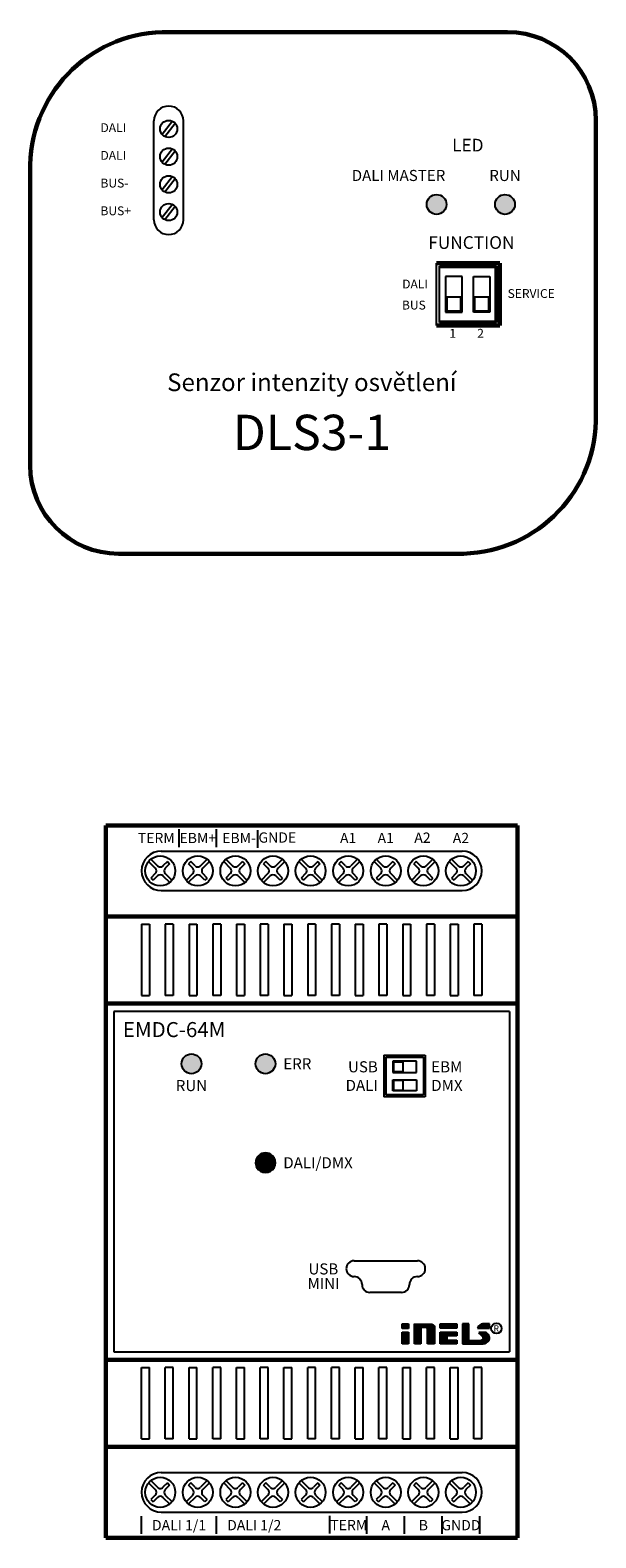
# Model space of a CAD drawing. Units: millimetres. Extents: x 1690 to 5650, y -1673 to -398.
# Drawn here: x 4923 to 4995, y -762 to -572 of the extents above; entities that cross this region are included whole.
import ezdxf
from ezdxf.enums import TextEntityAlignment as Align

# ---------------------------------------------------------------- set-up
doc = ezdxf.new("R2010")
doc.units = ezdxf.units.MM
doc.layers.add('Kresleni_obrysy', color=7, linetype='Continuous', lineweight=60)
for name, color, linetype in [('Kresleni_tenka_cara', 7, 'Continuous'), ('Popisky', 7, 'Continuous'), ('Text_nazvy_M', 7, 'Continuous'), ('Text_pristroj', 7, 'Continuous'), ('Tlacitka_LED', 7, 'Continuous')]:
    doc.layers.add(name, color=color, linetype=linetype)
doc.styles.add('arial', font='arial.ttf')
doc.styles.add('BOLD', font='bold.shx')

# ---------------------------------------------------------------- blocks, each defined once
blk = doc.blocks.new('EMDC_64M')
at = {"transparency": 33554687}
h = blk.add_hatch(color=3, dxfattribs=at)
h.dxf.hatch_style = 1
h.paths.add_polyline_path([(2520.98, -714.05, 1), (2519.21, -715.82)])
h = blk.add_hatch(color=1, dxfattribs=at)
h.dxf.hatch_style = 1
h.paths.add_polyline_path([(2520.98, -714.05), (2519.21, -715.82, 1)])
at = {"layer": 'Tlacitka_LED', "transparency": 33554687}
h = blk.add_hatch(color=3, dxfattribs=at)
edge = h.paths.add_edge_path()
edge.add_arc((2510.74, -702.43), 1.25, 0, 360)
h = blk.add_hatch(color=1, dxfattribs=at)
edge = h.paths.add_edge_path()
edge.add_arc((2520.09, -702.43), 1.25, 0, 360)
at = {"layer": 'Kresleni_obrysy', "transparency": 33554687}
for p, q in [((2551.93, -672.31), (2499.93, -672.31)), ((2499.93, -672.31), (2499.93, -762.31)), ((2551.93, -762.31), (2551.93, -672.31)), ((2551.93, -683.81), (2499.93, -683.81)), ((2551.93, -694.81), (2499.93, -694.81)), ((2551.93, -739.81), (2499.93, -739.81)), ((2499.93, -750.81), (2551.93, -750.81)), ((2499.93, -762.31), (2551.93, -762.31))]:
    blk.add_line(p, q, dxfattribs=at)
at = {"layer": 'Kresleni_tenka_cara', "transparency": 33554687}
for p, q in [((2509.17, -675.06), (2509.17, -672.81)), ((2513.92, -675.06), (2513.92, -672.81)), ((2519.11, -675.15), (2519.11, -672.9)), ((2506.93, -675.56), (2544.93, -675.56)), ((2505.31, -676.86), (2506.15, -677.71)), ((2505.59, -676.58), (2506.44, -677.42)), ((2507.69, -676.87), (2507.14, -677.42)), ((2507.98, -677.16), (2507.43, -677.71)), ((2507.69, -676.87), (2507.98, -677.16)), ((2510.64, -676.87), (2510.35, -677.16)), ((2510.9, -677.71), (2510.35, -677.16)), ((2511.19, -677.42), (2510.64, -676.87)), ((2512.74, -676.58), (2511.89, -677.42)), ((2513.03, -676.86), (2512.18, -677.71)), ((2514.81, -676.86), (2515.65, -677.71)), ((2515.09, -676.58), (2515.94, -677.42)), ((2517.19, -676.87), (2516.64, -677.42)), ((2517.48, -677.16), (2516.93, -677.71)), ((2517.19, -676.87), (2517.48, -677.16)), ((2520.14, -676.87), (2519.85, -677.16)), ((2520.4, -677.71), (2519.85, -677.16)), ((2520.69, -677.42), (2520.14, -676.87)), ((2522.24, -676.58), (2521.39, -677.42)), ((2522.53, -676.86), (2521.68, -677.71)), ((2524.31, -676.86), (2525.15, -677.71)), ((2524.59, -676.58), (2525.44, -677.42)), ((2526.69, -676.87), (2526.14, -677.42)), ((2526.98, -677.16), (2526.43, -677.71)), ((2526.69, -676.87), (2526.98, -677.16)), ((2529.64, -676.87), (2529.35, -677.16)), ((2529.9, -677.71), (2529.35, -677.16)), ((2530.19, -677.42), (2529.64, -676.87)), ((2531.74, -676.58), (2530.89, -677.42)), ((2532.03, -676.86), (2531.18, -677.71)), ((2533.81, -676.86), (2534.65, -677.71)), ((2534.09, -676.58), (2534.94, -677.42)), ((2536.19, -676.87), (2535.64, -677.42)), ((2536.48, -677.16), (2535.93, -677.71)), ((2536.19, -676.87), (2536.48, -677.16)), ((2539.14, -676.87), (2538.85, -677.16)), ((2539.4, -677.71), (2538.85, -677.16)), ((2539.69, -677.42), (2539.14, -676.87)), ((2541.24, -676.58), (2540.39, -677.42)), ((2541.53, -676.86), (2540.68, -677.71)), ((2543.31, -676.86), (2544.15, -677.71)), ((2543.59, -676.58), (2544.44, -677.42)), ((2545.69, -676.87), (2545.14, -677.42)), ((2545.98, -677.16), (2545.43, -677.71)), ((2545.69, -676.87), (2545.98, -677.16)), ((2506.15, -678.41), (2505.6, -678.97)), ((2505.6, -678.97), (2505.89, -679.25)), ((2506.44, -678.7), (2505.89, -679.25)), ((2507.14, -678.7), (2507.99, -679.55)), ((2507.43, -678.41), (2508.28, -679.26)), ((2510.9, -678.41), (2510.06, -679.26)), ((2511.19, -678.7), (2510.34, -679.55)), ((2512.44, -679.25), (2511.89, -678.7)), ((2512.73, -678.97), (2512.18, -678.41)), ((2512.73, -678.97), (2512.44, -679.25)), ((2515.65, -678.41), (2515.1, -678.97)), ((2515.1, -678.97), (2515.39, -679.25)), ((2515.94, -678.7), (2515.39, -679.25)), ((2516.64, -678.7), (2517.49, -679.55)), ((2516.93, -678.41), (2517.78, -679.26)), ((2520.4, -678.41), (2519.56, -679.26)), ((2520.69, -678.7), (2519.84, -679.55)), ((2521.94, -679.25), (2521.39, -678.7)), ((2522.23, -678.97), (2521.68, -678.41)), ((2522.23, -678.97), (2521.94, -679.25)), ((2525.15, -678.41), (2524.6, -678.97)), ((2524.6, -678.97), (2524.89, -679.25)), ((2525.44, -678.7), (2524.89, -679.25)), ((2526.14, -678.7), (2526.99, -679.55)), ((2526.43, -678.41), (2527.28, -679.26)), ((2529.9, -678.41), (2529.06, -679.26)), ((2530.19, -678.7), (2529.34, -679.55)), ((2531.44, -679.25), (2530.89, -678.7)), ((2531.73, -678.97), (2531.18, -678.41)), ((2531.73, -678.97), (2531.44, -679.25)), ((2534.65, -678.41), (2534.1, -678.97)), ((2534.1, -678.97), (2534.39, -679.25)), ((2534.94, -678.7), (2534.39, -679.25)), ((2535.64, -678.7), (2536.49, -679.55)), ((2535.93, -678.41), (2536.78, -679.26)), ((2539.4, -678.41), (2538.56, -679.26)), ((2539.69, -678.7), (2538.84, -679.55)), ((2540.94, -679.25), (2540.39, -678.7)), ((2541.23, -678.97), (2540.68, -678.41)), ((2541.23, -678.97), (2540.94, -679.25)), ((2544.15, -678.41), (2543.6, -678.97)), ((2543.6, -678.97), (2543.89, -679.25)), ((2544.44, -678.7), (2543.89, -679.25)), ((2545.14, -678.7), (2545.99, -679.55)), ((2545.43, -678.41), (2546.28, -679.26)), ((2506.93, -680.56), (2544.93, -680.56)), ((2504.43, -684.81), (2504.43, -693.81)), ((2504.43, -684.81), (2505.43, -684.81)), ((2505.43, -684.81), (2505.43, -693.81)), ((2507.43, -684.81), (2507.43, -693.81)), ((2508.43, -684.81), (2507.43, -684.81)), ((2508.43, -684.81), (2508.43, -693.81)), ((2510.43, -684.81), (2510.43, -693.81)), ((2510.43, -684.81), (2511.43, -684.81)), ((2511.43, -684.81), (2511.43, -693.81)), ((2513.43, -684.81), (2513.43, -693.81)), ((2514.43, -684.81), (2513.43, -684.81)), ((2514.43, -684.81), (2514.43, -693.81)), ((2516.43, -684.81), (2516.43, -693.81)), ((2516.43, -684.81), (2517.43, -684.81)), ((2517.43, -684.81), (2517.43, -693.81)), ((2519.43, -684.81), (2519.43, -693.81)), ((2520.43, -684.81), (2519.43, -684.81)), ((2520.43, -684.81), (2520.43, -693.81)), ((2522.43, -684.81), (2522.43, -693.81)), ((2522.43, -684.81), (2523.43, -684.81)), ((2523.43, -684.81), (2523.43, -693.81)), ((2525.43, -684.81), (2525.43, -693.81)), ((2526.43, -684.81), (2525.43, -684.81)), ((2526.43, -684.81), (2526.43, -693.81)), ((2528.43, -684.81), (2528.43, -693.81)), ((2529.43, -684.81), (2528.43, -684.81)), ((2529.43, -684.81), (2529.43, -693.81)), ((2531.43, -684.81), (2531.43, -693.81)), ((2531.43, -684.81), (2532.43, -684.81)), ((2532.43, -684.81), (2532.43, -693.81)), ((2534.43, -684.81), (2534.43, -693.81)), ((2535.43, -684.81), (2534.43, -684.81)), ((2535.43, -684.81), (2535.43, -693.81)), ((2537.43, -684.81), (2537.43, -693.81)), ((2537.43, -684.81), (2538.43, -684.81)), ((2538.43, -684.81), (2538.43, -693.81)), ((2540.43, -684.81), (2540.43, -693.81)), ((2541.43, -684.81), (2540.43, -684.81)), ((2541.43, -684.81), (2541.43, -693.81)), ((2543.43, -684.81), (2543.43, -693.81)), ((2543.43, -684.81), (2544.43, -684.81)), ((2544.43, -684.81), (2544.43, -693.81)), ((2546.43, -684.81), (2546.43, -693.81)), ((2547.43, -684.81), (2546.43, -684.81)), ((2547.43, -684.81), (2547.43, -693.81)), ((2504.43, -693.81), (2505.43, -693.81)), ((2508.43, -693.81), (2507.43, -693.81)), ((2510.43, -693.81), (2511.43, -693.81)), ((2514.43, -693.81), (2513.43, -693.81)), ((2516.43, -693.81), (2517.43, -693.81)), ((2520.43, -693.81), (2519.43, -693.81)), ((2522.43, -693.81), (2523.43, -693.81)), ((2526.43, -693.81), (2525.43, -693.81)), ((2529.43, -693.81), (2528.43, -693.81)), ((2531.43, -693.81), (2532.43, -693.81)), ((2535.43, -693.81), (2534.43, -693.81)), ((2537.43, -693.81), (2538.43, -693.81)), ((2541.43, -693.81), (2540.43, -693.81)), ((2543.43, -693.81), (2544.43, -693.81)), ((2547.43, -693.81), (2546.43, -693.81)), ((2550.93, -695.81), (2500.93, -695.81)), ((2500.93, -695.81), (2500.93, -738.81)), ((2550.93, -695.81), (2550.93, -738.81)), ((2535.04, -701.36), (2535.04, -706.61)), ((2535.04, -701.36), (2540.29, -701.36)), ((2535.29, -701.61), (2535.29, -706.36)), ((2535.29, -701.61), (2540.04, -701.61)), ((2536.17, -702.11), (2536.17, -703.51)), ((2539.17, -702.11), (2536.17, -702.11)), ((2536.27, -702.21), (2536.27, -703.41)), ((2537.47, -702.21), (2536.27, -702.21)), ((2537.47, -702.21), (2537.47, -703.41)), ((2539.17, -703.51), (2539.17, -702.11)), ((2540.04, -701.61), (2540.04, -706.36)), ((2540.29, -701.36), (2540.29, -706.61)), ((2536.17, -703.51), (2539.17, -703.51)), ((2536.17, -705.86), (2536.17, -704.46)), ((2536.17, -704.46), (2539.17, -704.46)), ((2536.27, -703.41), (2537.47, -703.41)), ((2536.27, -704.56), (2536.27, -705.76)), ((2537.47, -704.56), (2536.27, -704.56)), ((2537.47, -704.56), (2537.47, -705.76)), ((2539.17, -704.46), (2539.17, -705.86)), ((2540.04, -706.36), (2535.29, -706.36)), ((2539.17, -705.86), (2536.17, -705.86)), ((2536.27, -705.76), (2537.47, -705.76)), ((2540.29, -706.61), (2535.04, -706.61)), ((2531.29, -727.31), (2539.29, -727.31)), ((2530.29, -728.31), (2530.29, -728.31)), ((2531.29, -729.31), (2531.29, -729.31)), ((2539.29, -729.31), (2539.29, -729.31)), ((2540.29, -728.31), (2540.29, -728.31)), ((2532.29, -730.31), (2532.29, -730.31)), ((2537.29, -731.31), (2533.29, -731.31)), ((2538.29, -730.31), (2538.29, -730.31)), ((2500.93, -738.81), (2550.93, -738.81)), ((2504.43, -749.81), (2504.43, -740.81)), ((2504.43, -740.81), (2505.43, -740.81)), ((2505.43, -749.81), (2505.43, -740.81)), ((2507.43, -749.81), (2507.43, -740.81)), ((2508.43, -740.81), (2507.43, -740.81)), ((2508.43, -749.81), (2508.43, -740.81)), ((2510.43, -749.81), (2510.43, -740.81)), ((2510.43, -740.81), (2511.43, -740.81)), ((2511.43, -749.81), (2511.43, -740.81)), ((2513.43, -749.81), (2513.43, -740.81)), ((2514.43, -740.81), (2513.43, -740.81)), ((2514.43, -749.81), (2514.43, -740.81)), ((2516.43, -749.81), (2516.43, -740.81)), ((2516.43, -740.81), (2517.43, -740.81)), ((2517.43, -749.81), (2517.43, -740.81)), ((2519.43, -749.81), (2519.43, -740.81)), ((2520.43, -740.81), (2519.43, -740.81)), ((2520.43, -749.81), (2520.43, -740.81)), ((2522.43, -749.81), (2522.43, -740.81)), ((2522.43, -740.81), (2523.43, -740.81)), ((2523.43, -749.81), (2523.43, -740.81)), ((2525.43, -749.81), (2525.43, -740.81)), ((2526.43, -740.81), (2525.43, -740.81)), ((2526.43, -749.81), (2526.43, -740.81)), ((2528.43, -749.81), (2528.43, -740.81)), ((2529.43, -740.81), (2528.43, -740.81)), ((2529.43, -749.81), (2529.43, -740.81)), ((2531.43, -749.81), (2531.43, -740.81)), ((2531.43, -740.81), (2532.43, -740.81)), ((2532.43, -749.81), (2532.43, -740.81)), ((2534.43, -749.81), (2534.43, -740.81)), ((2535.43, -740.81), (2534.43, -740.81)), ((2535.43, -749.81), (2535.43, -740.81)), ((2537.43, -749.81), (2537.43, -740.81)), ((2537.43, -740.81), (2538.43, -740.81)), ((2538.43, -749.81), (2538.43, -740.81)), ((2540.43, -749.81), (2540.43, -740.81)), ((2541.43, -740.81), (2540.43, -740.81)), ((2541.43, -749.81), (2541.43, -740.81)), ((2543.43, -749.81), (2543.43, -740.81)), ((2543.43, -740.81), (2544.43, -740.81)), ((2544.43, -749.81), (2544.43, -740.81)), ((2546.43, -749.81), (2546.43, -740.81)), ((2547.43, -740.81), (2546.43, -740.81)), ((2547.43, -749.81), (2547.43, -740.81)), ((2504.43, -749.81), (2505.43, -749.81)), ((2508.43, -749.81), (2507.43, -749.81)), ((2510.43, -749.81), (2511.43, -749.81)), ((2514.43, -749.81), (2513.43, -749.81)), ((2516.43, -749.81), (2517.43, -749.81)), ((2520.43, -749.81), (2519.43, -749.81)), ((2522.43, -749.81), (2523.43, -749.81)), ((2526.43, -749.81), (2525.43, -749.81)), ((2529.43, -749.81), (2528.43, -749.81)), ((2531.43, -749.81), (2532.43, -749.81)), ((2535.43, -749.81), (2534.43, -749.81)), ((2537.43, -749.81), (2538.43, -749.81)), ((2541.43, -749.81), (2540.43, -749.81)), ((2543.43, -749.81), (2544.43, -749.81)), ((2547.43, -749.81), (2546.43, -749.81)), ((2506.93, -754.06), (2544.93, -754.06)), ((2505.31, -755.36), (2506.15, -756.21)), ((2505.59, -755.08), (2506.44, -755.92)), ((2507.69, -755.37), (2507.14, -755.92)), ((2507.98, -755.66), (2507.43, -756.21)), ((2507.69, -755.37), (2507.98, -755.66)), ((2510.64, -755.37), (2510.35, -755.66)), ((2510.9, -756.21), (2510.35, -755.66)), ((2511.19, -755.92), (2510.64, -755.37)), ((2512.74, -755.08), (2511.89, -755.92)), ((2513.03, -755.36), (2512.18, -756.21)), ((2514.81, -755.36), (2515.65, -756.21)), ((2515.09, -755.08), (2515.94, -755.92)), ((2517.19, -755.37), (2516.64, -755.92)), ((2517.48, -755.66), (2516.93, -756.21)), ((2517.19, -755.37), (2517.48, -755.66)), ((2520.14, -755.37), (2519.85, -755.66)), ((2520.4, -756.21), (2519.85, -755.66)), ((2520.69, -755.92), (2520.14, -755.37)), ((2522.24, -755.08), (2521.39, -755.92)), ((2522.53, -755.36), (2521.68, -756.21)), ((2524.31, -755.36), (2525.15, -756.21)), ((2524.59, -755.08), (2525.44, -755.92)), ((2526.69, -755.37), (2526.14, -755.92)), ((2526.98, -755.66), (2526.43, -756.21)), ((2526.69, -755.37), (2526.98, -755.66)), ((2529.64, -755.37), (2529.35, -755.66)), ((2529.9, -756.21), (2529.35, -755.66)), ((2530.19, -755.92), (2529.64, -755.37)), ((2531.74, -755.08), (2530.89, -755.92)), ((2532.03, -755.36), (2531.18, -756.21)), ((2533.81, -755.36), (2534.65, -756.21)), ((2534.09, -755.08), (2534.94, -755.92)), ((2536.19, -755.37), (2535.64, -755.92)), ((2536.48, -755.66), (2535.93, -756.21)), ((2536.19, -755.37), (2536.48, -755.66)), ((2539.14, -755.37), (2538.85, -755.66)), ((2539.4, -756.21), (2538.85, -755.66)), ((2539.69, -755.92), (2539.14, -755.37)), ((2541.24, -755.08), (2540.39, -755.92)), ((2541.53, -755.36), (2540.68, -756.21)), ((2543.31, -755.36), (2544.15, -756.21)), ((2543.59, -755.08), (2544.44, -755.92)), ((2545.69, -755.37), (2545.14, -755.92)), ((2545.98, -755.66), (2545.43, -756.21)), ((2545.69, -755.37), (2545.98, -755.66)), ((2506.15, -756.91), (2505.6, -757.47)), ((2505.6, -757.47), (2505.89, -757.75)), ((2506.44, -757.2), (2505.89, -757.75)), ((2507.14, -757.2), (2507.99, -758.05)), ((2507.43, -756.91), (2508.28, -757.76)), ((2510.9, -756.91), (2510.06, -757.76)), ((2511.19, -757.2), (2510.34, -758.05)), ((2512.44, -757.75), (2511.89, -757.2)), ((2512.73, -757.47), (2512.18, -756.91)), ((2512.73, -757.47), (2512.44, -757.75)), ((2515.65, -756.91), (2515.1, -757.47)), ((2515.1, -757.47), (2515.39, -757.75)), ((2515.94, -757.2), (2515.39, -757.75)), ((2516.64, -757.2), (2517.49, -758.05)), ((2516.93, -756.91), (2517.78, -757.76)), ((2520.4, -756.91), (2519.56, -757.76)), ((2520.69, -757.2), (2519.84, -758.05)), ((2521.94, -757.75), (2521.39, -757.2)), ((2522.23, -757.47), (2521.68, -756.91)), ((2522.23, -757.47), (2521.94, -757.75)), ((2525.15, -756.91), (2524.6, -757.47)), ((2524.6, -757.47), (2524.89, -757.75)), ((2525.44, -757.2), (2524.89, -757.75)), ((2526.14, -757.2), (2526.99, -758.05)), ((2526.43, -756.91), (2527.28, -757.76)), ((2529.9, -756.91), (2529.06, -757.76)), ((2530.19, -757.2), (2529.34, -758.05)), ((2531.44, -757.75), (2530.89, -757.2)), ((2531.73, -757.47), (2531.18, -756.91)), ((2531.73, -757.47), (2531.44, -757.75)), ((2534.65, -756.91), (2534.1, -757.47)), ((2534.1, -757.47), (2534.39, -757.75)), ((2534.94, -757.2), (2534.39, -757.75)), ((2535.64, -757.2), (2536.49, -758.05)), ((2535.93, -756.91), (2536.78, -757.76)), ((2539.4, -756.91), (2538.56, -757.76)), ((2539.69, -757.2), (2538.84, -758.05)), ((2540.94, -757.75), (2540.39, -757.2)), ((2541.23, -757.47), (2540.68, -756.91)), ((2541.23, -757.47), (2540.94, -757.75)), ((2544.15, -756.91), (2543.6, -757.47)), ((2543.6, -757.47), (2543.89, -757.75)), ((2544.44, -757.2), (2543.89, -757.75)), ((2545.14, -757.2), (2545.99, -758.05)), ((2545.43, -756.91), (2546.28, -757.76)), ((2504.42, -761.81), (2504.42, -759.56)), ((2506.93, -759.06), (2544.93, -759.06)), ((2513.92, -761.81), (2513.92, -759.56)), ((2528.21, -761.78), (2528.21, -759.53)), ((2532.92, -761.81), (2532.92, -759.56)), ((2537.67, -761.81), (2537.67, -759.56)), ((2542.42, -761.81), (2542.42, -759.56)), ((2547.17, -761.81), (2547.17, -759.56))]:
    blk.add_line(p, q, dxfattribs=at)
for centre, radius in [((2506.79, -678.06), 1.9), ((2511.54, -678.06), 1.9), ((2516.29, -678.06), 1.9), ((2521.04, -678.06), 1.9), ((2525.79, -678.06), 1.9), ((2530.54, -678.06), 1.9), ((2535.29, -678.06), 1.9), ((2540.04, -678.06), 1.9), ((2544.79, -678.06), 1.9), ((2549.27, -735.86), 0.659), ((2506.79, -756.56), 1.9), ((2511.54, -756.56), 1.9), ((2516.29, -756.56), 1.9), ((2521.04, -756.56), 1.9), ((2525.79, -756.56), 1.9), ((2530.54, -756.56), 1.9), ((2535.29, -756.56), 1.9), ((2540.04, -756.56), 1.9), ((2544.79, -756.56), 1.9)]:
    blk.add_circle(centre, radius, dxfattribs=at)
for centre, radius, start, end in [((2506.93, -678.06), 2.5, 90, 270), ((2544.93, -678.06), 2.5, 270, 90), ((2505.8, -678.06), 0.5, 315, 45), ((2506.79, -677.07), 0.5, 225, 315), ((2507.78, -678.06), 0.5, 135, 225), ((2510.55, -678.06), 0.5, 315, 45), ((2511.54, -677.07), 0.5, 225, 315), ((2512.53, -678.06), 0.5, 135, 225), ((2515.3, -678.06), 0.5, 315, 45), ((2516.29, -677.07), 0.5, 225, 315), ((2517.28, -678.06), 0.5, 135, 225), ((2520.05, -678.06), 0.5, 315, 45), ((2521.04, -677.07), 0.5, 225, 315), ((2522.03, -678.06), 0.5, 135, 225), ((2524.8, -678.06), 0.5, 315, 45), ((2525.79, -677.07), 0.5, 225, 315), ((2526.78, -678.06), 0.5, 135, 225), ((2529.55, -678.06), 0.5, 315, 45), ((2530.54, -677.07), 0.5, 225, 315), ((2531.53, -678.06), 0.5, 135, 225), ((2534.3, -678.06), 0.5, 315, 45), ((2535.29, -677.07), 0.5, 225, 315), ((2536.28, -678.06), 0.5, 135, 225), ((2539.05, -678.06), 0.5, 315, 45), ((2540.04, -677.07), 0.5, 225, 315), ((2541.03, -678.06), 0.5, 135, 225), ((2543.8, -678.06), 0.5, 315, 45), ((2544.79, -677.07), 0.5, 225, 315), ((2545.78, -678.06), 0.5, 135, 225), ((2506.79, -679.05), 0.5, 45, 135), ((2511.54, -679.05), 0.5, 45, 135), ((2516.29, -679.05), 0.5, 45, 135), ((2521.04, -679.05), 0.5, 45, 135), ((2525.79, -679.05), 0.5, 45, 135), ((2530.54, -679.05), 0.5, 45, 135), ((2535.29, -679.05), 0.5, 45, 135), ((2540.04, -679.05), 0.5, 45, 135), ((2544.79, -679.05), 0.5, 45, 135), ((2531.29, -728.31), 1, 90, 180), ((2539.29, -728.31), 1, 0, 90), ((2531.29, -728.31), 1, 180, 270), ((2531.29, -730.31), 1, 0, 90), ((2539.29, -730.31), 1, 90, 180), ((2539.29, -728.31), 1, 270, 0), ((2533.29, -730.31), 1, 180, 270), ((2537.29, -730.31), 1, 270, 0), ((2506.93, -756.56), 2.5, 90, 270), ((2544.93, -756.56), 2.5, 270, 90), ((2506.79, -755.57), 0.5, 225, 315), ((2511.54, -755.57), 0.5, 225, 315), ((2516.29, -755.57), 0.5, 225, 315), ((2521.04, -755.57), 0.5, 225, 315), ((2525.79, -755.57), 0.5, 225, 315), ((2530.54, -755.57), 0.5, 225, 315), ((2535.29, -755.57), 0.5, 225, 315), ((2540.04, -755.57), 0.5, 225, 315), ((2544.79, -755.57), 0.5, 225, 315), ((2505.8, -756.56), 0.5, 315, 45), ((2506.79, -757.55), 0.5, 45, 135), ((2507.78, -756.56), 0.5, 135, 225), ((2510.55, -756.56), 0.5, 315, 45), ((2511.54, -757.55), 0.5, 45, 135), ((2512.53, -756.56), 0.5, 135, 225), ((2515.3, -756.56), 0.5, 315, 45), ((2516.29, -757.55), 0.5, 45, 135), ((2517.28, -756.56), 0.5, 135, 225), ((2520.05, -756.56), 0.5, 315, 45), ((2521.04, -757.55), 0.5, 45, 135), ((2522.03, -756.56), 0.5, 135, 225), ((2524.8, -756.56), 0.5, 315, 45), ((2525.79, -757.55), 0.5, 45, 135), ((2526.78, -756.56), 0.5, 135, 225), ((2529.55, -756.56), 0.5, 315, 45), ((2530.54, -757.55), 0.5, 45, 135), ((2531.53, -756.56), 0.5, 135, 225), ((2534.3, -756.56), 0.5, 315, 45), ((2535.29, -757.55), 0.5, 45, 135), ((2536.28, -756.56), 0.5, 135, 225), ((2539.05, -756.56), 0.5, 315, 45), ((2540.04, -757.55), 0.5, 45, 135), ((2541.03, -756.56), 0.5, 135, 225), ((2543.8, -756.56), 0.5, 315, 45), ((2544.79, -757.55), 0.5, 45, 135), ((2545.78, -756.56), 0.5, 135, 225)]:
    blk.add_arc(centre, radius, start, end, dxfattribs=at)
for points in [[(2537.35, -735.28), (2537.35, -735.28), (2538.16, -735.28), (2538.16, -735.28)], [(2537.35, -735.86), (2537.35, -735.86), (2537.35, -735.28), (2537.35, -735.28)], [(2538.16, -735.86), (2538.16, -735.86), (2537.35, -735.86), (2537.35, -735.86)], [(2537.35, -736.33), (2537.35, -736.33), (2538.16, -736.33), (2538.16, -736.33)], [(2537.35, -737.81), (2537.35, -737.81), (2537.35, -736.33), (2537.35, -736.33)], [(2537.37, -735.47), (2537.37, -735.47), (2538.14, -735.47), (2538.14, -735.47)], [(2537.37, -735.68), (2537.37, -735.68), (2538.15, -735.68), (2538.15, -735.68)], [(2537.37, -736.45), (2537.37, -736.45), (2538.14, -736.45), (2538.14, -736.45)], [(2537.37, -736.84), (2537.37, -736.84), (2538.15, -736.84), (2538.15, -736.84)], [(2537.38, -736.65), (2537.38, -736.65), (2538.14, -736.65), (2538.14, -736.65)], [(2538.16, -735.28), (2538.16, -735.28), (2538.16, -735.86), (2538.16, -735.86)], [(2538.16, -736.33), (2538.16, -736.33), (2538.16, -737.81), (2538.16, -737.81)], [(2538.92, -737.81), (2538.92, -737.81), (2538.93, -735.29), (2538.93, -735.29)], [(2538.93, -735.29), (2538.93, -735.29), (2540.97, -735.3), (2540.97, -735.3)], [(2538.95, -735.48), (2538.95, -735.48), (2541.31, -735.48), (2541.31, -735.48)], [(2538.95, -736.05), (2538.95, -736.05), (2539.7, -736.05), (2539.7, -736.05)], [(2538.95, -736.25), (2538.95, -736.25), (2539.69, -736.25), (2539.69, -736.25)], [(2538.95, -736.45), (2538.95, -736.45), (2539.7, -736.45), (2539.7, -736.45)], [(2538.95, -736.84), (2538.95, -736.84), (2539.71, -736.84), (2539.71, -736.84)], [(2538.96, -735.68), (2538.96, -735.68), (2541.42, -735.68), (2541.42, -735.68)], [(2538.96, -735.86), (2538.96, -735.86), (2539.7, -735.86), (2539.7, -735.86)], [(2538.96, -736.65), (2538.96, -736.65), (2539.71, -736.65), (2539.71, -736.65)], [(2540.39, -735.71), (2540.39, -735.71), (2539.73, -735.71), (2539.73, -735.71)], [(2539.73, -735.71), (2539.73, -735.71), (2539.73, -737.81), (2539.73, -737.81)], [(2540.48, -735.76), (2540.48, -735.76), (2540.39, -735.71), (2540.39, -735.71)], [(2540.54, -735.82), (2540.54, -735.82), (2540.48, -735.76), (2540.48, -735.76)], [(2540.57, -735.91), (2540.57, -735.91), (2540.54, -735.82), (2540.54, -735.82)], [(2540.57, -737.81), (2540.57, -737.81), (2540.57, -735.91), (2540.57, -735.91)], [(2540.58, -735.86), (2540.58, -735.86), (2541.43, -735.86), (2541.43, -735.86)], [(2540.6, -736.05), (2540.6, -736.05), (2541.43, -736.05), (2541.43, -736.05)], [(2540.6, -736.25), (2540.6, -736.25), (2541.43, -736.25), (2541.43, -736.25)], [(2540.6, -736.45), (2540.6, -736.45), (2541.44, -736.45), (2541.44, -736.45)], [(2540.6, -736.84), (2540.6, -736.84), (2541.45, -736.84), (2541.45, -736.84)], [(2540.61, -736.65), (2540.61, -736.65), (2541.44, -736.65), (2541.44, -736.65)], [(2540.97, -735.3), (2540.97, -735.3), (2541.1, -735.33), (2541.1, -735.33)], [(2541.1, -735.33), (2541.1, -735.33), (2541.24, -735.39), (2541.24, -735.39)], [(2541.24, -735.39), (2541.24, -735.39), (2541.32, -735.46), (2541.32, -735.46)], [(2541.32, -735.46), (2541.32, -735.46), (2541.39, -735.55), (2541.39, -735.55)], [(2541.39, -735.55), (2541.39, -735.55), (2541.43, -735.64), (2541.43, -735.64)], [(2541.43, -735.64), (2541.43, -735.64), (2541.45, -735.73), (2541.45, -735.73)], [(2541.45, -735.73), (2541.45, -735.73), (2541.45, -737.81), (2541.45, -737.81)], [(2542.15, -735.29), (2542.15, -735.29), (2544.27, -735.29), (2544.27, -735.29)], [(2542.15, -735.83), (2542.15, -735.83), (2542.15, -735.29), (2542.15, -735.29)], [(2544.27, -735.83), (2544.27, -735.83), (2542.15, -735.83), (2542.15, -735.83)], [(2542.15, -737.82), (2542.15, -737.82), (2542.15, -736.32), (2542.15, -736.32)], [(2542.15, -736.32), (2542.15, -736.32), (2544.27, -736.32), (2544.27, -736.32)], [(2542.18, -735.48), (2542.18, -735.48), (2544.23, -735.48), (2544.23, -735.48)], [(2542.18, -736.45), (2542.18, -736.45), (2544.24, -736.45), (2544.24, -736.45)], [(2542.18, -736.84), (2542.18, -736.84), (2543.01, -736.84), (2543.01, -736.84)], [(2542.19, -735.68), (2542.19, -735.68), (2544.24, -735.68), (2544.24, -735.68)], [(2542.19, -736.65), (2542.19, -736.65), (2544.24, -736.65), (2544.24, -736.65)], [(2544.27, -736.78), (2544.27, -736.78), (2543.03, -736.79), (2543.03, -736.79)], [(2543.03, -736.79), (2543.03, -736.79), (2543.03, -737.35), (2543.03, -737.35)], [(2544.27, -735.29), (2544.27, -735.29), (2544.27, -735.83), (2544.27, -735.83)], [(2544.27, -736.32), (2544.27, -736.32), (2544.27, -736.78), (2544.27, -736.78)], [(2545.78, -735.28), (2545.78, -735.28), (2544.97, -735.28), (2544.97, -735.28)], [(2544.97, -735.28), (2544.97, -735.28), (2544.97, -737.82), (2544.97, -737.82)], [(2545, -736.05), (2545, -736.05), (2545.76, -736.05), (2545.76, -736.05)], [(2545, -736.25), (2545, -736.25), (2545.75, -736.25), (2545.75, -736.25)], [(2545, -736.45), (2545, -736.45), (2545.76, -736.45), (2545.76, -736.45)], [(2545, -736.84), (2545, -736.84), (2545.77, -736.84), (2545.77, -736.84)], [(2545.01, -735.48), (2545.01, -735.48), (2545.76, -735.48), (2545.76, -735.48)], [(2545.01, -735.68), (2545.01, -735.68), (2545.77, -735.68), (2545.77, -735.68)], [(2545.01, -735.86), (2545.01, -735.86), (2545.76, -735.86), (2545.76, -735.86)], [(2545.01, -736.65), (2545.01, -736.65), (2545.77, -736.65), (2545.77, -736.65)], [(2545.8, -737.41), (2545.8, -737.41), (2545.78, -735.28), (2545.78, -735.28)], [(2546.93, -735.72), (2546.93, -735.72), (2546.9, -735.82), (2546.9, -735.82)], [(2546.9, -735.82), (2546.9, -735.82), (2548.41, -735.83), (2548.41, -735.83)], [(2546.99, -735.63), (2546.99, -735.63), (2546.93, -735.72), (2546.93, -735.72)], [(2546.98, -735.68), (2546.98, -735.68), (2548.38, -735.68), (2548.38, -735.68)], [(2547.05, -735.56), (2547.05, -735.56), (2546.99, -735.63), (2546.99, -735.63)], [(2547.12, -735.49), (2547.12, -735.49), (2547.05, -735.56), (2547.05, -735.56)], [(2548, -736.38), (2548, -736.38), (2547.05, -736.38), (2547.05, -736.38)], [(2547.05, -736.38), (2547.05, -736.38), (2547.12, -736.48), (2547.12, -736.48)], [(2547.24, -735.41), (2547.24, -735.41), (2547.12, -735.49), (2547.12, -735.49)], [(2547.12, -736.48), (2547.12, -736.48), (2547.19, -736.56), (2547.19, -736.56)], [(2547.14, -736.45), (2547.14, -736.45), (2548.04, -736.45), (2548.04, -736.45)], [(2547.19, -736.56), (2547.19, -736.56), (2547.27, -736.64), (2547.27, -736.64)], [(2547.2, -735.48), (2547.2, -735.48), (2548.38, -735.48), (2548.38, -735.48)], [(2547.36, -735.34), (2547.36, -735.34), (2547.24, -735.41), (2547.24, -735.41)], [(2547.27, -736.64), (2547.27, -736.64), (2547.36, -736.72), (2547.36, -736.72)], [(2547.33, -736.65), (2547.33, -736.65), (2548.2, -736.65), (2548.2, -736.65)], [(2547.5, -735.28), (2547.5, -735.28), (2547.36, -735.34), (2547.36, -735.34)], [(2547.36, -736.72), (2547.36, -736.72), (2547.44, -736.79), (2547.44, -736.79)], [(2547.44, -736.79), (2547.44, -736.79), (2547.51, -736.86), (2547.51, -736.86)], [(2548.42, -735.29), (2548.42, -735.29), (2547.5, -735.28), (2547.5, -735.28)], [(2547.51, -736.86), (2547.51, -736.86), (2547.57, -736.96), (2547.57, -736.96)], [(2547.52, -736.84), (2547.52, -736.84), (2548.33, -736.84), (2548.33, -736.84)], [(2547.57, -736.96), (2547.57, -736.96), (2547.59, -737.07), (2547.59, -737.07)], [(2548.04, -736.42), (2548.04, -736.42), (2548, -736.38), (2548, -736.38)], [(2548.15, -736.55), (2548.15, -736.55), (2548.04, -736.42), (2548.04, -736.42)], [(2548.22, -736.63), (2548.22, -736.63), (2548.15, -736.55), (2548.15, -736.55)], [(2548.3, -736.74), (2548.3, -736.74), (2548.22, -736.63), (2548.22, -736.63)], [(2548.36, -736.87), (2548.36, -736.87), (2548.3, -736.74), (2548.3, -736.74)], [(2548.41, -737), (2548.41, -737), (2548.36, -736.87), (2548.36, -736.87)], [(2548.41, -735.83), (2548.41, -735.83), (2548.42, -735.29), (2548.42, -735.29)], [(2548.41, -737.18), (2548.41, -737.18), (2548.41, -737), (2548.41, -737)], [(2538.16, -737.81), (2538.16, -737.81), (2537.35, -737.81), (2537.35, -737.81)], [(2537.37, -737.44), (2537.37, -737.44), (2538.14, -737.44), (2538.14, -737.44)], [(2537.38, -737.04), (2537.38, -737.04), (2538.15, -737.04), (2538.15, -737.04)], [(2537.38, -737.24), (2537.38, -737.24), (2538.14, -737.24), (2538.14, -737.24)], [(2537.38, -737.63), (2537.38, -737.63), (2538.13, -737.63), (2538.13, -737.63)], [(2539.73, -737.81), (2539.73, -737.81), (2538.92, -737.81), (2538.92, -737.81)], [(2538.95, -737.44), (2538.95, -737.44), (2539.7, -737.44), (2539.7, -737.44)], [(2538.96, -737.04), (2538.96, -737.04), (2539.71, -737.04), (2539.71, -737.04)], [(2538.96, -737.24), (2538.96, -737.24), (2539.7, -737.24), (2539.7, -737.24)], [(2538.96, -737.63), (2538.96, -737.63), (2539.7, -737.63), (2539.7, -737.63)], [(2541.45, -737.81), (2541.45, -737.81), (2540.57, -737.81), (2540.57, -737.81)], [(2540.6, -737.44), (2540.6, -737.44), (2541.44, -737.44), (2541.44, -737.44)], [(2540.61, -737.04), (2540.61, -737.04), (2541.45, -737.04), (2541.45, -737.04)], [(2540.61, -737.24), (2540.61, -737.24), (2541.43, -737.24), (2541.43, -737.24)], [(2540.61, -737.63), (2540.61, -737.63), (2541.43, -737.63), (2541.43, -737.63)], [(2544.28, -737.82), (2544.28, -737.82), (2542.15, -737.82), (2542.15, -737.82)], [(2542.18, -737.04), (2542.18, -737.04), (2543.01, -737.04), (2543.01, -737.04)], [(2542.18, -737.24), (2542.18, -737.24), (2543, -737.24), (2543, -737.24)], [(2542.18, -737.44), (2542.18, -737.44), (2544.25, -737.44), (2544.25, -737.44)], [(2542.19, -737.63), (2542.19, -737.63), (2544.25, -737.63), (2544.25, -737.63)], [(2543.03, -737.35), (2543.03, -737.35), (2544.28, -737.35), (2544.28, -737.35)], [(2544.28, -737.35), (2544.28, -737.35), (2544.28, -737.82), (2544.28, -737.82)], [(2544.97, -737.82), (2544.97, -737.82), (2547.62, -737.82), (2547.62, -737.82)], [(2545.01, -737.04), (2545.01, -737.04), (2545.77, -737.04), (2545.77, -737.04)], [(2545.01, -737.24), (2545.01, -737.24), (2545.76, -737.24), (2545.76, -737.24)], [(2545.01, -737.44), (2545.01, -737.44), (2548.28, -737.44), (2548.28, -737.44)], [(2545.02, -737.63), (2545.02, -737.63), (2548.01, -737.63), (2548.01, -737.63)], [(2547.35, -737.4), (2547.35, -737.4), (2545.8, -737.41), (2545.8, -737.41)], [(2547.44, -737.35), (2547.44, -737.35), (2547.35, -737.4), (2547.35, -737.4)], [(2547.53, -737.28), (2547.53, -737.28), (2547.44, -737.35), (2547.44, -737.35)], [(2547.58, -737.18), (2547.58, -737.18), (2547.53, -737.28), (2547.53, -737.28)], [(2547.56, -737.24), (2547.56, -737.24), (2548.37, -737.24), (2548.37, -737.24)], [(2547.59, -737.07), (2547.59, -737.07), (2547.58, -737.18), (2547.58, -737.18)], [(2547.6, -737.04), (2547.6, -737.04), (2548.39, -737.04), (2548.39, -737.04)], [(2547.62, -737.82), (2547.62, -737.82), (2547.8, -737.76), (2547.8, -737.76)], [(2547.8, -737.76), (2547.8, -737.76), (2547.96, -737.69), (2547.96, -737.69)], [(2547.96, -737.69), (2547.96, -737.69), (2548.11, -737.6), (2548.11, -737.6)], [(2548.11, -737.6), (2548.11, -737.6), (2548.23, -737.51), (2548.23, -737.51)], [(2548.23, -737.51), (2548.23, -737.51), (2548.32, -737.42), (2548.32, -737.42)], [(2548.32, -737.42), (2548.32, -737.42), (2548.38, -737.3), (2548.38, -737.3)], [(2548.38, -737.3), (2548.38, -737.3), (2548.41, -737.18), (2548.41, -737.18)]]:
    blk.add_open_spline(points, degree=3, dxfattribs=at)
at = {"layer": 'Tlacitka_LED', "color": 3, "transparency": 33554687}
blk.add_circle((2510.74, -702.43), 1.25, dxfattribs=at)
at = {"layer": 'Tlacitka_LED', "color": 1, "transparency": 33554687}
blk.add_circle((2520.09, -702.43), 1.25, dxfattribs=at)
at = {"layer": 'Tlacitka_LED', "color": 3, "transparency": 33554687}
blk.add_arc((2520.09, -714.93), 1.25, 45, 225, dxfattribs=at)
at = {"layer": 'Tlacitka_LED', "color": 1, "transparency": 33554687}
blk.add_arc((2520.09, -714.93), 1.25, 225, 45, dxfattribs=at)
at = {"layer": 'Kresleni_tenka_cara', "transparency": 33554687, "style": 'arial'}
blk.add_text('R', height=0.8, dxfattribs=at).set_placement((2548.91, -736.27))
at = {"layer": 'Popisky', "transparency": 33554687, "style": 'arial'}
for s, p in [('TERM', (2506.29, -674.56)), ('EBM+', (2511.54, -674.56)), ('EBM-', (2516.75, -674.56)), ('GNDE', (2521.59, -674.5)), ('A1', (2530.54, -674.56)), ('A1', (2535.29, -674.56)), ('A2', (2539.93, -674.52)), ('A2', (2544.79, -674.56)), ('DALI 1/1', (2509.17, -761.36)), ('DALI 1/2', (2518.67, -761.36)), ('TERM', (2530.62, -761.35)), ('A', (2535.29, -761.36)), ('B', (2540.04, -761.36)), ('GNDD', (2544.79, -761.36))]:
    blk.add_text(s, height=1.3, dxfattribs=at).set_placement(p, align=Align.CENTER)
at = {"layer": 'Text_nazvy_M', "transparency": 33554687, "style": 'arial'}
blk.add_text('EMDC-64M', height=1.9, dxfattribs=at).set_placement((2502.07, -699.06))
at = {"layer": 'Tlacitka_LED', "transparency": 33554687, "style": 'arial'}
for s, p in [('ERR', (2522.34, -702.43)), ('EBM', (2541.04, -702.81)), ('DMX', (2541.04, -705.16)), ('DALI/DMX', (2522.34, -714.93))]:
    blk.add_text(s, height=1.4, dxfattribs=at).set_placement(p, align=Align.MIDDLE_LEFT)
at = {"layer": 'Tlacitka_LED', "transparency": 33554687}
for s, style, p in [('USB', 'arial', (2534.29, -702.81)), ('DALI', 'arial', (2534.29, -705.16)), ('USB', 'BOLD', (2529.29, -728.34))]:
    blk.add_text(s, height=1.4, dxfattribs=dict(at, style=style)).set_placement(p, align=Align.MIDDLE_RIGHT)
at = {"layer": 'Tlacitka_LED', "transparency": 33554687, "style": 'arial'}
blk.add_text('RUN', height=1.4, dxfattribs=at).set_placement((2510.74, -705.88), align=Align.CENTER)
at = {"layer": 'Tlacitka_LED', "transparency": 33554687, "style": 'BOLD'}
blk.add_text('MINI', height=1.4, dxfattribs=at).set_placement((2527.44, -730.19), align=Align.MIDDLE_CENTER)
blk = doc.blocks.new('DLS3-1')
at = {"layer": 'Tlacitka_LED', "transparency": 33554687}
h = blk.add_hatch(color=1, dxfattribs=at)
edge = h.paths.add_edge_path()
edge.add_arc((3240.36, -821.54), 1.25, 0, 360)
h = blk.add_hatch(color=3, dxfattribs=at)
edge = h.paths.add_edge_path()
edge.add_arc((3249, -821.54), 1.25, 0, 360)
at = {"transparency": 33554687}
for p, q in [((3240.35, -828.95), (3248.35, -828.95)), ((3240.73, -829.33), (3247.94, -829.33)), ((3247.94, -829.33), (3247.94, -836.45)), ((3248.35, -828.95), (3248.35, -836.83)), ((3240.35, -836.83), (3248.35, -836.83)), ((3240.73, -836.45), (3247.94, -836.45))]:
    blk.add_line(p, q, dxfattribs=at)
for centre, start, end in [((3206.17, -816.94), 88.5921, 178.5921), ((3243.31, -848.48), 268.5921, 358.5921)]:
    blk.add_arc(centre, 17.18, start, end, dxfattribs=at)
at = {"layer": 'Kresleni_obrysy', "transparency": 33554687}
for p, q in [((3205.75, -799.76), (3249.32, -799.76)), ((3260.49, -810.93), (3260.49, -848.91)), ((3189, -854.49), (3189, -816.51)), ((3243.73, -865.66), (3200.17, -865.66))]:
    blk.add_line(p, q, dxfattribs=at)
for centre, start, end in [((3249.32, -810.93), 0, 90), ((3200.17, -854.49), 180, 270)]:
    blk.add_arc(centre, 11.17, start, end, dxfattribs=at)
at = {"layer": 'Kresleni_tenka_cara', "transparency": 33554687}
for p, q in [((3204.64, -823.48), (3204.64, -810.98)), ((3206.97, -811.03), (3205.68, -812.7)), ((3208.36, -823.48), (3208.36, -810.98)), ((3207.33, -811.31), (3206.03, -812.98)), ((3206.97, -814.53), (3205.68, -816.2)), ((3207.33, -814.81), (3206.03, -816.48)), ((3206.97, -818.03), (3205.68, -819.7)), ((3207.33, -818.31), (3206.03, -819.98)), ((3206.97, -821.53), (3205.68, -823.2)), ((3207.33, -821.81), (3206.03, -823.48)), ((3240.35, -836.83), (3240.35, -828.95)), ((3240.73, -836.45), (3240.73, -829.33)), ((3243.58, -830.64), (3241.48, -830.64)), ((3241.48, -830.64), (3241.48, -835.14)), ((3243.58, -835.14), (3243.58, -830.64)), ((3245, -835.14), (3245, -830.64)), ((3245, -830.64), (3247.1, -830.64)), ((3247.1, -830.64), (3247.1, -835.14)), ((3241.63, -833.19), (3241.63, -834.99)), ((3241.63, -833.19), (3243.43, -833.19)), ((3243.43, -834.99), (3243.43, -833.19)), ((3245.15, -833.19), (3245.15, -834.99)), ((3245.15, -833.19), (3246.95, -833.19)), ((3246.95, -834.99), (3246.95, -833.19)), ((3241.48, -835.14), (3243.58, -835.14)), ((3241.63, -834.99), (3243.43, -834.99)), ((3247.1, -835.14), (3245, -835.14)), ((3245.15, -834.99), (3246.95, -834.99))]:
    blk.add_line(p, q, dxfattribs=at)
for centre in [(3206.5, -812), (3206.5, -815.5), (3206.5, -819), (3206.5, -822.5)]:
    blk.add_circle(centre, 1.08, dxfattribs=at)
for centre, start, end in [((3206.5, -810.98), 0, 180), ((3206.5, -823.48), 180, 0)]:
    blk.add_arc(centre, 1.86, start, end, dxfattribs=at)
at = {"layer": 'Tlacitka_LED', "color": 1, "transparency": 33554687}
blk.add_circle((3240.36, -821.54), 1.25, dxfattribs=at)
at = {"layer": 'Tlacitka_LED', "color": 3, "transparency": 33554687}
blk.add_circle((3249, -821.54), 1.25, dxfattribs=at)
at = {"layer": 'Popisky', "transparency": 33554687, "style": 'arial'}
for s, height, p in [('DALI', 1.117, (3197.88, -812.4)), ('DALI', 1.117, (3197.88, -815.9)), ('BUS-', 1.117, (3197.88, -819.4)), ('BUS+', 1.117, (3197.88, -822.9)), ('DALI', 1.117, (3236.01, -832.15)), ('SERVICE', 1.117, (3249.33, -833.35)), ('BUS', 1.117, (3235.98, -834.81)), ('1', 1.12, (3241.97, -838.38)), ('2', 1.12, (3245.49, -838.38))]:
    blk.add_text(s, height=height, dxfattribs=at).set_placement(p)
at = {"layer": 'Text_pristroj', "transparency": 33554687, "style": 'arial'}
for s, height, p in [('Senzor intenzity osvětlení', 2.234, (3224.59, -845.12)), ('DLS3-1', 4.468, (3224.59, -852.57))]:
    blk.add_text(s, height=height, dxfattribs=at).set_placement(p, align=Align.CENTER)
at = {"layer": 'Tlacitka_LED', "transparency": 33554687, "style": 'arial'}
for s, height, p in [('LED', 1.6, (3246.29, -813.25)), ('DALI MASTER', 1.4, (3241.46, -817.18)), ('FUNCTION', 1.6, (3250.2, -825.55))]:
    blk.add_text(s, height=height, dxfattribs=at).set_placement(p, align=Align.TOP_RIGHT)
blk.add_text('RUN', height=1.4, dxfattribs=at).set_placement((3249, -817.18), align=Align.TOP_CENTER)

msp = doc.modelspace()

# ---------------------------------------------------------------- block references
at = {"layer": 'Kresleni_obrysy', "transparency": 33554687}
msp.add_blockref('DLS3-1', (1734.33, 227.66), dxfattribs=at)
at = {"layer": 'Kresleni_tenka_cara'}
msp.add_blockref('EMDC_64M', (2432.97, 0), dxfattribs=at)

doc.saveas('drawing.dxf')
